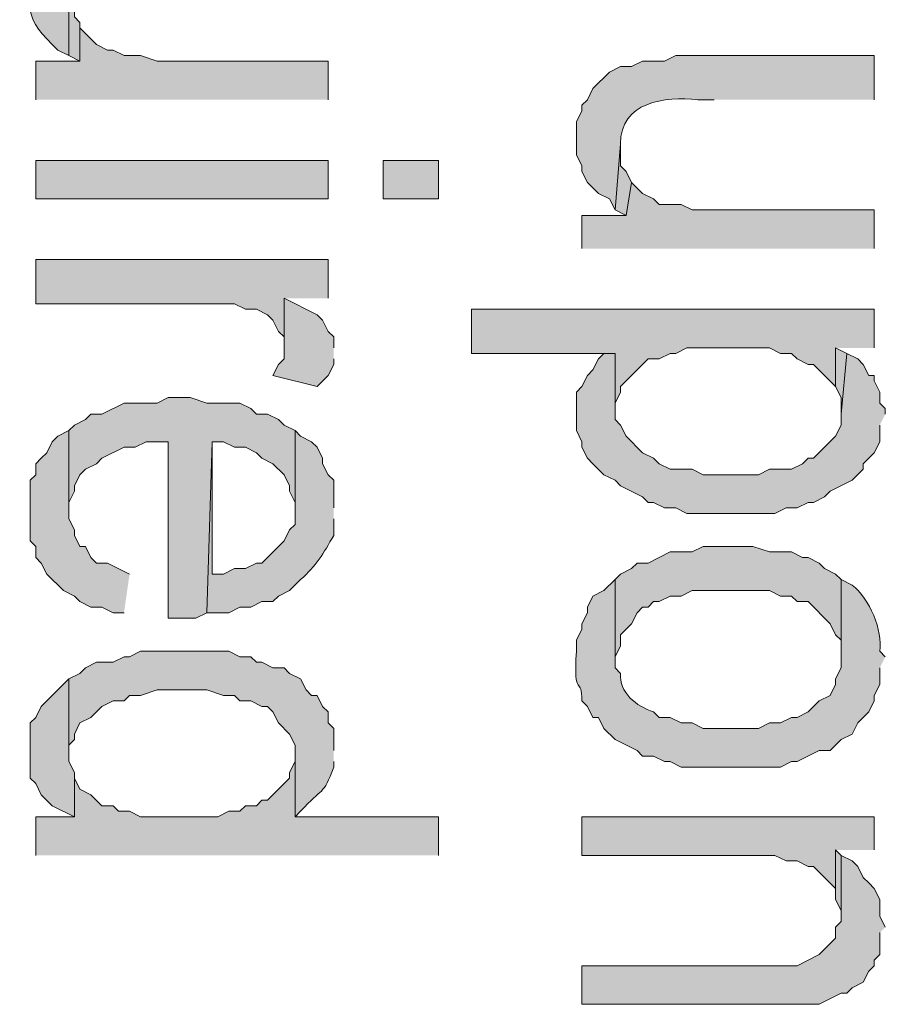
# Model space of a CAD drawing. Extents: x 17 to 595, y 17 to 775.
# Drawn here: x 40 to 50, y 244 to 254 of the extents above; entities that cross this region are included whole.
import ezdxf

# ---------------------------------------------------------------- set-up
doc = ezdxf.new("R2010")
doc.units = 0
doc.header["$MEASUREMENT"] = 0
doc.layers.add('Layer 1', color=7, linetype='Continuous', lineweight=0)

msp = doc.modelspace()

# ---------------------------------------------------------------- hatches: boundary and pattern name
at = {"layer": 'Layer 1', "true_color": 0x000000, "transparency": 33554687}
h = msp.add_hatch(color=18, dxfattribs=at)
edge = h.paths.add_edge_path()
edge.add_spline(control_points=[(43.5, 255.18), (43.5, 255.18), (43.5, 255.66), (43.5, 255.66), (43.5, 255.66), (41.22, 255.66), (41.22, 255.66), (41.22, 255.66), (41.1, 255.6), (41.1, 255.6), (41.1, 255.6), (40.8, 255.6), (40.8, 255.6), (40.8, 255.6), (40.74, 255.54), (40.74, 255.54), (40.74, 255.54), (40.62, 255.48), (40.62, 255.48), (40.62, 255.48), (40.5, 255.36), (40.5, 255.36), (40.5, 255.36), (40.38, 255.3), (40.38, 255.3), (40.38, 255.3), (40.26, 255.06), (40.26, 255.06), (40.288, 254.591), (40.145, 254.498), (40.5, 254.16), (40.5, 254.16), (40.56, 254.1), (40.56, 254.1), (40.56, 254.1), (40.68, 254.04), (40.68, 254.04), (40.68, 254.04), (40.68, 254.76), (40.68, 254.76), (40.68, 254.76), (40.74, 254.82), (40.74, 254.82), (40.74, 254.82), (40.74, 254.94), (40.74, 254.94), (40.74, 254.94), (40.92, 255.12), (40.92, 255.12), (40.92, 255.12), (41.04, 255.12), (41.04, 255.12), (41.04, 255.12), (41.16, 255.18), (41.16, 255.18), (41.16, 255.18), (41.76, 255.18), (41.76, 255.18)], knot_values=[0, 0, 0, 0, 1, 1, 1, 2, 2, 2, 3, 3, 3, 4, 4, 4, 5, 5, 5, 6, 6, 6, 7, 7, 7, 8, 8, 8, 9, 9, 9, 10, 10, 10, 11, 11, 11, 12, 12, 12, 13, 13, 13, 14, 14, 14, 15, 15, 15, 16, 16, 16, 17, 17, 17, 18, 18, 18, 19, 19, 19, 19], degree=3, periodic=0)
edge.add_line((41.76, 255.18), (43.5, 255.18))
for points in [[(40.8, 254.34), (40.8, 254.4), (40.74, 254.46), (40.74, 254.58), (40.68, 254.7), (40.68, 254.04), (40.8, 253.98)], [(43.5, 253.56), (43.5, 253.98), (41.64, 253.98), (41.46, 254.04), (41.28, 254.04), (41.16, 254.1), (41.1, 254.1), (40.98, 254.16), (40.8, 254.34), (40.8, 253.98), (40.32, 253.98), (40.32, 253.56)], [(46.8, 252.66), (46.74, 252.78), (46.68, 252.84), (46.68, 253.08), (46.62, 252.36), (46.74, 252.3)], [(49.44, 251.94), (49.44, 252.36), (47.46, 252.36), (47.34, 252.42), (47.1, 252.42), (47.04, 252.48), (46.92, 252.54), (46.8, 252.66), (46.74, 252.3), (46.26, 252.3), (46.26, 251.94)], [(43.5, 251.4), (43.5, 251.82), (40.32, 251.82), (40.32, 251.34), (42.48, 251.34), (42.6, 251.28), (42.72, 251.28), (42.84, 251.22), (42.9, 251.16), (42.96, 251.04), (43.02, 250.98), (43.02, 250.86), (43.02, 251.4)], [(43.56, 250.86), (43.56, 250.98), (43.5, 251.04), (43.44, 251.16), (43.38, 251.22), (43.02, 251.4), (43.02, 250.74), (42.96, 250.68), (42.9, 250.56), (43.38, 250.44), (43.5, 250.56), (43.56, 250.68), (43.56, 250.74)], [(49.44, 250.86), (49.44, 251.28), (45.06, 251.28), (45.06, 250.8), (46.62, 250.8), (46.62, 250.2), (46.62, 250.26), (46.68, 250.38), (46.68, 250.44), (46.98, 250.74), (47.1, 250.74), (47.22, 250.8), (47.28, 250.8), (47.4, 250.86), (48.3, 250.86), (48.42, 250.8), (48.54, 250.8), (48.6, 250.74), (48.72, 250.68), (48.78, 250.68), (49.02, 250.44), (49.02, 250.86)], [(49.14, 250.8), (49.02, 250.86), (49.02, 250.44), (49.08, 250.32), (49.08, 250.14)], [(49.56, 250.14), (49.56, 250.2), (49.5, 250.26), (49.5, 250.38), (49.44, 250.5), (49.44, 250.56), (49.38, 250.56), (49.32, 250.68), (49.26, 250.74), (49.14, 250.8), (49.08, 250.14), (49.08, 250.02), (49.02, 249.9), (48.78, 249.66), (48.72, 249.66), (48.66, 249.6), (48.54, 249.54), (48.3, 249.54), (48.18, 249.48), (47.58, 249.48), (47.46, 249.54), (47.22, 249.54), (47.1, 249.6), (47.04, 249.66), (46.92, 249.72), (46.74, 249.9), (46.68, 250.02), (46.62, 250.08), (46.62, 250.8), (46.5, 250.8), (46.44, 250.74), (46.38, 250.62), (46.32, 250.56), (46.26, 250.44), (46.2, 250.38), (46.2, 249.96), (46.26, 249.84), (46.26, 249.78), (46.32, 249.66), (46.38, 249.6), (46.5, 249.48), (46.62, 249.42), (46.68, 249.36), (46.92, 249.24), (46.98, 249.18), (47.04, 249.18), (47.16, 249.12), (47.28, 249.12), (47.4, 249.06), (48.36, 249.06), (48.48, 249.12), (48.6, 249.12), (48.72, 249.18), (48.78, 249.18), (48.9, 249.24), (48.96, 249.3), (49.2, 249.42), (49.32, 249.54), (49.32, 249.6), (49.38, 249.66), (49.44, 249.72), (49.5, 249.84), (49.5, 250.02)], [(43.14, 249.96), (43.02, 250.02), (42.96, 250.08), (42.84, 250.14), (42.72, 250.14), (42.66, 250.2), (42.54, 250.26), (42.18, 250.26), (42, 250.32), (41.76, 250.32), (41.64, 250.26), (41.28, 250.26), (41.04, 250.14), (40.92, 250.14), (40.86, 250.08), (40.74, 250.02), (40.68, 249.96), (40.68, 249.06), (40.68, 249.18), (40.74, 249.3), (40.74, 249.36), (40.8, 249.48), (40.86, 249.54), (40.98, 249.6), (41.04, 249.66), (41.28, 249.78), (41.4, 249.78), (41.52, 249.84), (41.76, 249.84), (41.76, 247.92), (42.06, 247.92), (42.18, 247.98), (42.24, 249.84), (42.36, 249.84), (42.48, 249.78), (42.6, 249.78), (42.72, 249.72), (42.78, 249.66), (42.9, 249.6), (43.02, 249.48), (43.08, 249.36), (43.08, 249.3), (43.14, 249.18), (43.14, 249.12)], [(41.34, 248.4), (41.1, 248.52), (40.98, 248.52), (40.92, 248.58), (40.86, 248.7), (40.8, 248.7), (40.74, 248.82), (40.74, 248.88), (40.68, 249), (40.68, 249.96), (40.56, 249.9), (40.5, 249.84), (40.44, 249.72), (40.38, 249.66), (40.32, 249.6), (40.32, 249.48), (40.26, 249.42), (40.26, 248.76), (40.32, 248.7), (40.32, 248.58), (40.38, 248.52), (40.44, 248.4), (40.62, 248.22), (40.74, 248.16), (40.8, 248.1), (40.92, 248.04), (41.04, 248.04), (41.16, 247.98), (41.28, 247.98)], [(49.08, 248.34), (49.02, 248.4), (48.9, 248.46), (48.84, 248.52), (48.72, 248.58), (48.66, 248.58), (48.54, 248.64), (48.3, 248.64), (48.12, 248.7), (47.58, 248.7), (47.46, 248.64), (47.22, 248.64), (46.98, 248.52), (46.86, 248.52), (46.8, 248.46), (46.68, 248.4), (46.62, 248.34), (46.62, 247.5), (46.68, 247.62), (46.68, 247.74), (46.8, 247.86), (46.86, 247.98), (46.92, 248.04), (46.98, 248.04), (47.04, 248.1), (47.1, 248.1), (47.22, 248.16), (47.34, 248.16), (47.46, 248.22), (48.3, 248.22), (48.42, 248.16), (48.54, 248.16), (48.6, 248.1), (48.72, 248.1), (48.96, 247.86), (49.02, 247.74), (49.08, 247.68), (49.08, 247.5)], [(40.74, 246.24), (40.68, 246.36), (40.68, 247.26), (40.44, 247.02), (40.38, 246.96), (40.32, 246.84), (40.26, 246.78), (40.26, 246.18), (40.32, 246.12), (40.38, 246), (40.5, 245.88), (40.74, 245.76)], [(44.7, 245.34), (44.7, 245.76), (43.14, 245.76), (43.14, 246.42), (43.14, 246.36), (43.08, 246.24), (43.08, 246.18), (42.84, 245.94), (42.78, 245.94), (42.72, 245.88), (42.6, 245.88), (42.54, 245.82), (42.42, 245.82), (42.3, 245.76), (41.46, 245.76), (41.34, 245.82), (41.22, 245.82), (41.16, 245.88), (41.04, 245.88), (40.92, 246), (40.8, 246.06), (40.74, 246.18), (40.74, 246.24), (40.74, 245.76), (40.32, 245.76), (40.32, 245.34)], [(49.44, 245.4), (49.44, 245.76), (46.26, 245.76), (46.26, 245.34), (48.36, 245.34), (48.48, 245.28), (48.6, 245.28), (48.72, 245.22), (48.78, 245.22), (49.02, 244.98), (49.02, 245.4)], [(49.08, 245.34), (49.02, 245.4), (49.02, 244.86), (49.08, 244.74), (49.08, 244.68)], [(49.56, 244.56), (49.5, 244.68), (49.5, 244.86), (49.44, 244.98), (49.38, 245.04), (49.32, 245.1), (49.26, 245.22), (49.2, 245.28), (49.08, 245.34), (49.08, 244.62), (49.02, 244.56), (49.02, 244.44), (48.84, 244.26), (48.6, 244.14), (46.26, 244.14), (46.26, 243.72), (48.84, 243.72), (49.08, 243.84), (49.14, 243.84), (49.2, 243.9), (49.32, 243.96), (49.38, 244.08), (49.44, 244.14), (49.44, 244.2), (49.5, 244.26), (49.5, 244.5)]]:
    msp.add_hatch(color=18, dxfattribs=at).paths.add_polyline_path(points)
h = msp.add_hatch(color=18, dxfattribs=at)
edge = h.paths.add_edge_path()
edge.add_spline(control_points=[(49.44, 253.56), (49.44, 253.56), (49.44, 254.04), (49.44, 254.04), (49.44, 254.04), (47.28, 254.04), (47.28, 254.04), (47.28, 254.04), (47.16, 253.98), (47.16, 253.98), (47.16, 253.98), (46.92, 253.98), (46.92, 253.98), (46.92, 253.98), (46.8, 253.92), (46.8, 253.92), (46.8, 253.92), (46.68, 253.92), (46.68, 253.92), (46.68, 253.92), (46.56, 253.86), (46.56, 253.86), (46.56, 253.86), (46.38, 253.68), (46.38, 253.68), (46.38, 253.68), (46.32, 253.56), (46.32, 253.56), (46.32, 253.56), (46.26, 253.5), (46.26, 253.5), (46.26, 253.5), (46.26, 253.44), (46.26, 253.44), (46.26, 253.44), (46.2, 253.32), (46.2, 253.32), (46.2, 253.32), (46.2, 252.96), (46.2, 252.96), (46.2, 252.96), (46.26, 252.84), (46.26, 252.84), (46.26, 252.84), (46.26, 252.78), (46.26, 252.78), (46.26, 252.78), (46.32, 252.66), (46.32, 252.66), (46.32, 252.66), (46.38, 252.6), (46.38, 252.6), (46.38, 252.6), (46.44, 252.54), (46.44, 252.54), (46.44, 252.54), (46.56, 252.48), (46.56, 252.48), (46.56, 252.48), (46.62, 252.36), (46.62, 252.36), (46.62, 252.36), (46.68, 253.08), (46.68, 253.08), (46.678, 253.536), (47.162, 253.599), (47.52, 253.56), (47.52, 253.56), (47.7, 253.56), (47.7, 253.56)], knot_values=[0, 0, 0, 0, 1, 1, 1, 2, 2, 2, 3, 3, 3, 4, 4, 4, 5, 5, 5, 6, 6, 6, 7, 7, 7, 8, 8, 8, 9, 9, 9, 10, 10, 10, 11, 11, 11, 12, 12, 12, 13, 13, 13, 14, 14, 14, 15, 15, 15, 16, 16, 16, 17, 17, 17, 18, 18, 18, 19, 19, 19, 20, 20, 20, 21, 21, 21, 22, 22, 22, 23, 23, 23, 23], degree=3, periodic=0)
edge.add_line((47.7, 253.56), (49.44, 253.56))
h = msp.add_hatch(color=18, dxfattribs=at)
h.dxf.hatch_style = 2
h.paths.add_polyline_path([(40.32, 252.48), (43.5, 252.48), (43.5, 252.9), (40.32, 252.9)])
h = msp.add_hatch(color=18, dxfattribs=at)
h.dxf.hatch_style = 2
h.paths.add_polyline_path([(44.1, 252.48), (44.7, 252.48), (44.7, 252.9), (44.1, 252.9)])
h = msp.add_hatch(color=18, dxfattribs=at)
edge = h.paths.add_edge_path()
edge.add_spline(control_points=[(43.56, 249.12), (43.56, 249.12), (43.56, 249.42), (43.56, 249.42), (43.56, 249.42), (43.5, 249.48), (43.5, 249.48), (43.5, 249.48), (43.44, 249.6), (43.44, 249.6), (43.44, 249.6), (43.44, 249.66), (43.44, 249.66), (43.44, 249.66), (43.38, 249.78), (43.38, 249.78), (43.38, 249.78), (43.32, 249.84), (43.32, 249.84), (43.32, 249.84), (43.2, 249.9), (43.2, 249.9), (43.2, 249.9), (43.14, 249.96), (43.14, 249.96), (43.14, 249.96), (43.14, 248.94), (43.14, 248.94), (43.14, 248.94), (43.08, 248.88), (43.08, 248.88), (43.08, 248.88), (43.02, 248.76), (43.02, 248.76), (43.02, 248.76), (42.78, 248.52), (42.78, 248.52), (42.78, 248.52), (42.72, 248.52), (42.72, 248.52), (42.72, 248.52), (42.6, 248.46), (42.6, 248.46), (42.6, 248.46), (42.48, 248.46), (42.48, 248.46), (42.48, 248.46), (42.36, 248.4), (42.36, 248.4), (42.36, 248.4), (42.24, 248.4), (42.24, 248.4), (42.24, 248.4), (42.24, 249.84), (42.24, 249.84), (42.24, 249.84), (42.18, 247.98), (42.18, 247.98), (42.18, 247.98), (42.42, 247.98), (42.42, 247.98), (42.42, 247.98), (42.54, 248.04), (42.54, 248.04), (42.54, 248.04), (42.66, 248.04), (42.66, 248.04), (42.66, 248.04), (42.78, 248.1), (42.78, 248.1), (42.78, 248.1), (42.9, 248.1), (42.9, 248.1), (42.9, 248.1), (42.96, 248.16), (42.96, 248.16), (42.96, 248.16), (43.08, 248.22), (43.08, 248.22), (43.08, 248.22), (43.2, 248.34), (43.2, 248.34), (43.37, 248.489), (43.449, 248.624), (43.56, 248.82), (43.56, 248.82), (43.56, 249), (43.56, 249)], knot_values=[0, 0, 0, 0, 1, 1, 1, 2, 2, 2, 3, 3, 3, 4, 4, 4, 5, 5, 5, 6, 6, 6, 7, 7, 7, 8, 8, 8, 9, 9, 9, 10, 10, 10, 11, 11, 11, 12, 12, 12, 13, 13, 13, 14, 14, 14, 15, 15, 15, 16, 16, 16, 17, 17, 17, 18, 18, 18, 19, 19, 19, 20, 20, 20, 21, 21, 21, 22, 22, 22, 23, 23, 23, 24, 24, 24, 25, 25, 25, 26, 26, 26, 27, 27, 27, 28, 28, 28, 29, 29, 29, 29], degree=3, periodic=0)
edge.add_line((43.56, 249), (43.56, 249.12))
h = msp.add_hatch(color=18, dxfattribs=at)
edge = h.paths.add_edge_path()
edge.add_spline(control_points=[(49.56, 247.5), (49.56, 247.5), (49.5, 247.56), (49.5, 247.56), (49.534, 247.787), (49.389, 248.132), (49.2, 248.28), (49.2, 248.28), (49.08, 248.34), (49.08, 248.34), (49.08, 248.34), (49.08, 247.38), (49.08, 247.38), (49.08, 247.38), (49.02, 247.26), (49.02, 247.26), (49.02, 247.26), (49.02, 247.2), (49.02, 247.2), (49.02, 247.2), (48.96, 247.08), (48.96, 247.08), (48.96, 247.08), (48.84, 247.02), (48.84, 247.02), (48.84, 247.02), (48.72, 246.9), (48.72, 246.9), (48.72, 246.9), (48.6, 246.84), (48.6, 246.84), (48.6, 246.84), (48.54, 246.84), (48.54, 246.84), (48.54, 246.84), (48.42, 246.78), (48.42, 246.78), (48.42, 246.78), (48.3, 246.78), (48.3, 246.78), (48.3, 246.78), (48.18, 246.72), (48.18, 246.72), (48.18, 246.72), (47.58, 246.72), (47.58, 246.72), (47.58, 246.72), (47.46, 246.78), (47.46, 246.78), (47.46, 246.78), (47.34, 246.78), (47.34, 246.78), (47.34, 246.78), (47.22, 246.84), (47.22, 246.84), (47.22, 246.84), (47.1, 246.84), (47.1, 246.84), (47.1, 246.84), (47.04, 246.9), (47.04, 246.9), (46.854, 246.961), (46.66, 247.113), (46.68, 247.32), (46.68, 247.32), (46.62, 247.38), (46.62, 247.38), (46.62, 247.38), (46.62, 248.34), (46.62, 248.34), (46.62, 248.34), (46.5, 248.22), (46.5, 248.22), (46.5, 248.22), (46.38, 248.16), (46.38, 248.16), (46.38, 248.16), (46.32, 248.04), (46.32, 248.04), (46.32, 248.04), (46.32, 247.98), (46.32, 247.98), (46.32, 247.98), (46.26, 247.86), (46.26, 247.86), (46.26, 247.86), (46.26, 247.8), (46.26, 247.8), (46.26, 247.8), (46.2, 247.68), (46.2, 247.68), (46.2, 247.68), (46.2, 247.56), (46.2, 247.56), (46.164, 247.025), (46.265, 247.299), (46.26, 247.02), (46.26, 247.02), (46.32, 246.96), (46.32, 246.96), (46.32, 246.96), (46.38, 246.84), (46.38, 246.84), (46.38, 246.84), (46.44, 246.84), (46.44, 246.84), (46.44, 246.84), (46.5, 246.72), (46.5, 246.72), (46.5, 246.72), (46.62, 246.6), (46.62, 246.6), (46.62, 246.6), (46.86, 246.48), (46.86, 246.48), (46.86, 246.48), (46.92, 246.42), (46.92, 246.42), (46.92, 246.42), (47.04, 246.42), (47.04, 246.42), (47.04, 246.42), (47.16, 246.36), (47.16, 246.36), (47.16, 246.36), (47.22, 246.36), (47.22, 246.36), (47.22, 246.36), (47.34, 246.3), (47.34, 246.3), (47.34, 246.3), (48.42, 246.3), (48.42, 246.3), (48.42, 246.3), (48.54, 246.36), (48.54, 246.36), (48.54, 246.36), (48.6, 246.36), (48.6, 246.36), (48.6, 246.36), (48.84, 246.48), (48.84, 246.48), (48.84, 246.48), (48.96, 246.48), (48.96, 246.48), (48.96, 246.48), (49.08, 246.6), (49.08, 246.6), (49.08, 246.6), (49.2, 246.66), (49.2, 246.66), (49.2, 246.66), (49.26, 246.78), (49.26, 246.78), (49.26, 246.78), (49.32, 246.84), (49.32, 246.84), (49.32, 246.84), (49.38, 246.9), (49.38, 246.9), (49.38, 246.9), (49.44, 247.02), (49.44, 247.02), (49.44, 247.02), (49.44, 247.08), (49.44, 247.08), (49.44, 247.08), (49.5, 247.2), (49.5, 247.2), (49.5, 247.2), (49.5, 247.38), (49.5, 247.38)], knot_values=[0, 0, 0, 0, 1, 1, 1, 2, 2, 2, 3, 3, 3, 4, 4, 4, 5, 5, 5, 6, 6, 6, 7, 7, 7, 8, 8, 8, 9, 9, 9, 10, 10, 10, 11, 11, 11, 12, 12, 12, 13, 13, 13, 14, 14, 14, 15, 15, 15, 16, 16, 16, 17, 17, 17, 18, 18, 18, 19, 19, 19, 20, 20, 20, 21, 21, 21, 22, 22, 22, 23, 23, 23, 24, 24, 24, 25, 25, 25, 26, 26, 26, 27, 27, 27, 28, 28, 28, 29, 29, 29, 30, 30, 30, 31, 31, 31, 32, 32, 32, 33, 33, 33, 34, 34, 34, 35, 35, 35, 36, 36, 36, 37, 37, 37, 38, 38, 38, 39, 39, 39, 40, 40, 40, 41, 41, 41, 42, 42, 42, 43, 43, 43, 44, 44, 44, 45, 45, 45, 46, 46, 46, 47, 47, 47, 48, 48, 48, 49, 49, 49, 50, 50, 50, 51, 51, 51, 52, 52, 52, 53, 53, 53, 54, 54, 54, 55, 55, 55, 56, 56, 56, 57, 57, 57, 57], degree=3, periodic=0)
edge.add_line((49.5, 247.38), (49.56, 247.5))
h = msp.add_hatch(color=18, dxfattribs=at)
edge = h.paths.add_edge_path()
edge.add_spline(control_points=[(43.56, 246.48), (43.56, 246.48), (43.56, 246.72), (43.56, 246.72), (43.56, 246.72), (43.5, 246.78), (43.5, 246.78), (43.5, 246.78), (43.5, 246.9), (43.5, 246.9), (43.5, 246.9), (43.44, 246.96), (43.44, 246.96), (43.44, 246.96), (43.38, 247.08), (43.38, 247.08), (43.38, 247.08), (43.32, 247.08), (43.32, 247.08), (43.32, 247.08), (43.26, 247.14), (43.26, 247.14), (43.26, 247.14), (43.2, 247.26), (43.2, 247.26), (43.2, 247.26), (43.08, 247.32), (43.08, 247.32), (43.08, 247.32), (43.02, 247.38), (43.02, 247.38), (43.02, 247.38), (42.9, 247.38), (42.9, 247.38), (42.9, 247.38), (42.78, 247.44), (42.78, 247.44), (42.78, 247.44), (42.72, 247.44), (42.72, 247.44), (42.72, 247.44), (42.66, 247.5), (42.66, 247.5), (42.66, 247.5), (42.54, 247.5), (42.54, 247.5), (42.54, 247.5), (42.42, 247.56), (42.42, 247.56), (42.42, 247.56), (41.46, 247.56), (41.46, 247.56), (41.46, 247.56), (41.34, 247.5), (41.34, 247.5), (41.34, 247.5), (41.28, 247.5), (41.28, 247.5), (41.28, 247.5), (41.16, 247.44), (41.16, 247.44), (41.16, 247.44), (40.98, 247.44), (40.98, 247.44), (40.98, 247.44), (40.86, 247.38), (40.86, 247.38), (40.86, 247.38), (40.8, 247.32), (40.8, 247.32), (40.8, 247.32), (40.68, 247.26), (40.68, 247.26), (40.68, 247.26), (40.68, 246.42), (40.68, 246.42), (40.68, 246.42), (40.68, 246.54), (40.68, 246.54), (40.68, 246.54), (40.74, 246.6), (40.74, 246.6), (40.74, 246.6), (40.74, 246.66), (40.74, 246.66), (40.74, 246.66), (40.8, 246.78), (40.8, 246.78), (40.8, 246.78), (40.92, 246.84), (40.92, 246.84), (40.92, 246.84), (41.04, 246.96), (41.04, 246.96), (41.04, 246.96), (41.16, 247.02), (41.16, 247.02), (41.16, 247.02), (41.28, 247.02), (41.28, 247.02), (41.28, 247.02), (41.34, 247.08), (41.34, 247.08), (41.34, 247.08), (41.46, 247.08), (41.46, 247.08), (41.46, 247.08), (41.64, 247.14), (41.64, 247.14), (41.64, 247.14), (42.18, 247.14), (42.18, 247.14), (42.18, 247.14), (42.36, 247.08), (42.36, 247.08), (42.36, 247.08), (42.48, 247.08), (42.48, 247.08), (42.48, 247.08), (42.54, 247.02), (42.54, 247.02), (42.54, 247.02), (42.66, 247.02), (42.66, 247.02), (42.66, 247.02), (42.78, 246.96), (42.78, 246.96), (42.78, 246.96), (42.84, 246.96), (42.84, 246.96), (42.84, 246.96), (42.9, 246.9), (42.9, 246.9), (42.9, 246.9), (42.96, 246.78), (42.96, 246.78), (42.96, 246.78), (43.08, 246.66), (43.08, 246.66), (43.08, 246.66), (43.14, 246.54), (43.14, 246.54), (43.14, 246.54), (43.14, 245.76), (43.14, 245.76), (43.14, 245.76), (43.2, 245.82), (43.2, 245.82), (43.436, 246.083), (43.447, 245.984), (43.56, 246.3), (43.56, 246.3), (43.56, 246.36), (43.56, 246.36)], knot_values=[0, 0, 0, 0, 1, 1, 1, 2, 2, 2, 3, 3, 3, 4, 4, 4, 5, 5, 5, 6, 6, 6, 7, 7, 7, 8, 8, 8, 9, 9, 9, 10, 10, 10, 11, 11, 11, 12, 12, 12, 13, 13, 13, 14, 14, 14, 15, 15, 15, 16, 16, 16, 17, 17, 17, 18, 18, 18, 19, 19, 19, 20, 20, 20, 21, 21, 21, 22, 22, 22, 23, 23, 23, 24, 24, 24, 25, 25, 25, 26, 26, 26, 27, 27, 27, 28, 28, 28, 29, 29, 29, 30, 30, 30, 31, 31, 31, 32, 32, 32, 33, 33, 33, 34, 34, 34, 35, 35, 35, 36, 36, 36, 37, 37, 37, 38, 38, 38, 39, 39, 39, 40, 40, 40, 41, 41, 41, 42, 42, 42, 43, 43, 43, 44, 44, 44, 45, 45, 45, 46, 46, 46, 47, 47, 47, 48, 48, 48, 49, 49, 49, 50, 50, 50, 51, 51, 51, 51], degree=3, periodic=0)
edge.add_line((43.56, 246.36), (43.56, 246.48))

# ---------------------------------------------------------------- linework, layer by layer
at = {"layer": 'Layer 1'}
for points in [[(40.8, 254.34), (40.8, 254.4), (40.74, 254.46), (40.74, 254.58), (40.68, 254.7), (40.68, 254.04), (40.8, 253.98)], [(43.5, 253.56), (43.5, 253.98), (41.64, 253.98), (41.46, 254.04), (41.28, 254.04), (41.16, 254.1), (41.1, 254.1), (40.98, 254.16), (40.8, 254.34), (40.8, 253.98), (40.32, 253.98), (40.32, 253.56)], [(46.8, 252.66), (46.74, 252.78), (46.68, 252.84), (46.68, 253.08), (46.62, 252.36), (46.74, 252.3)], [(49.44, 251.94), (49.44, 252.36), (47.46, 252.36), (47.34, 252.42), (47.1, 252.42), (47.04, 252.48), (46.92, 252.54), (46.8, 252.66), (46.74, 252.3), (46.26, 252.3), (46.26, 251.94)], [(43.5, 251.4), (43.5, 251.82), (40.32, 251.82), (40.32, 251.34), (42.48, 251.34), (42.6, 251.28), (42.72, 251.28), (42.84, 251.22), (42.9, 251.16), (42.96, 251.04), (43.02, 250.98), (43.02, 250.86), (43.02, 251.4)], [(43.56, 250.86), (43.56, 250.98), (43.5, 251.04), (43.44, 251.16), (43.38, 251.22), (43.02, 251.4), (43.02, 250.74), (42.96, 250.68), (42.9, 250.56), (43.38, 250.44), (43.5, 250.56), (43.56, 250.68), (43.56, 250.74)], [(49.44, 250.86), (49.44, 251.28), (45.06, 251.28), (45.06, 250.8), (46.62, 250.8), (46.62, 250.2), (46.62, 250.26), (46.68, 250.38), (46.68, 250.44), (46.98, 250.74), (47.1, 250.74), (47.22, 250.8), (47.28, 250.8), (47.4, 250.86), (48.3, 250.86), (48.42, 250.8), (48.54, 250.8), (48.6, 250.74), (48.72, 250.68), (48.78, 250.68), (49.02, 250.44), (49.02, 250.86)], [(49.14, 250.8), (49.02, 250.86), (49.02, 250.44), (49.08, 250.32), (49.08, 250.14)], [(49.56, 250.14), (49.56, 250.2), (49.5, 250.26), (49.5, 250.38), (49.44, 250.5), (49.44, 250.56), (49.38, 250.56), (49.32, 250.68), (49.26, 250.74), (49.14, 250.8), (49.08, 250.14), (49.08, 250.02), (49.02, 249.9), (48.78, 249.66), (48.72, 249.66), (48.66, 249.6), (48.54, 249.54), (48.3, 249.54), (48.18, 249.48), (47.58, 249.48), (47.46, 249.54), (47.22, 249.54), (47.1, 249.6), (47.04, 249.66), (46.92, 249.72), (46.74, 249.9), (46.68, 250.02), (46.62, 250.08), (46.62, 250.8), (46.5, 250.8), (46.44, 250.74), (46.38, 250.62), (46.32, 250.56), (46.26, 250.44), (46.2, 250.38), (46.2, 249.96), (46.26, 249.84), (46.26, 249.78), (46.32, 249.66), (46.38, 249.6), (46.5, 249.48), (46.62, 249.42), (46.68, 249.36), (46.92, 249.24), (46.98, 249.18), (47.04, 249.18), (47.16, 249.12), (47.28, 249.12), (47.4, 249.06), (48.36, 249.06), (48.48, 249.12), (48.6, 249.12), (48.72, 249.18), (48.78, 249.18), (48.9, 249.24), (48.96, 249.3), (49.2, 249.42), (49.32, 249.54), (49.32, 249.6), (49.38, 249.66), (49.44, 249.72), (49.5, 249.84), (49.5, 250.02)], [(43.14, 249.96), (43.02, 250.02), (42.96, 250.08), (42.84, 250.14), (42.72, 250.14), (42.66, 250.2), (42.54, 250.26), (42.18, 250.26), (42, 250.32), (41.76, 250.32), (41.64, 250.26), (41.28, 250.26), (41.04, 250.14), (40.92, 250.14), (40.86, 250.08), (40.74, 250.02), (40.68, 249.96), (40.68, 249.06), (40.68, 249.18), (40.74, 249.3), (40.74, 249.36), (40.8, 249.48), (40.86, 249.54), (40.98, 249.6), (41.04, 249.66), (41.28, 249.78), (41.4, 249.78), (41.52, 249.84), (41.76, 249.84), (41.76, 247.92), (42.06, 247.92), (42.18, 247.98), (42.24, 249.84), (42.36, 249.84), (42.48, 249.78), (42.6, 249.78), (42.72, 249.72), (42.78, 249.66), (42.9, 249.6), (43.02, 249.48), (43.08, 249.36), (43.08, 249.3), (43.14, 249.18), (43.14, 249.12)], [(41.34, 248.4), (41.1, 248.52), (40.98, 248.52), (40.92, 248.58), (40.86, 248.7), (40.8, 248.7), (40.74, 248.82), (40.74, 248.88), (40.68, 249), (40.68, 249.96), (40.56, 249.9), (40.5, 249.84), (40.44, 249.72), (40.38, 249.66), (40.32, 249.6), (40.32, 249.48), (40.26, 249.42), (40.26, 248.76), (40.32, 248.7), (40.32, 248.58), (40.38, 248.52), (40.44, 248.4), (40.62, 248.22), (40.74, 248.16), (40.8, 248.1), (40.92, 248.04), (41.04, 248.04), (41.16, 247.98), (41.28, 247.98)], [(49.08, 248.34), (49.02, 248.4), (48.9, 248.46), (48.84, 248.52), (48.72, 248.58), (48.66, 248.58), (48.54, 248.64), (48.3, 248.64), (48.12, 248.7), (47.58, 248.7), (47.46, 248.64), (47.22, 248.64), (46.98, 248.52), (46.86, 248.52), (46.8, 248.46), (46.68, 248.4), (46.62, 248.34), (46.62, 247.5), (46.68, 247.62), (46.68, 247.74), (46.8, 247.86), (46.86, 247.98), (46.92, 248.04), (46.98, 248.04), (47.04, 248.1), (47.1, 248.1), (47.22, 248.16), (47.34, 248.16), (47.46, 248.22), (48.3, 248.22), (48.42, 248.16), (48.54, 248.16), (48.6, 248.1), (48.72, 248.1), (48.96, 247.86), (49.02, 247.74), (49.08, 247.68), (49.08, 247.5)], [(40.74, 246.24), (40.68, 246.36), (40.68, 247.26), (40.44, 247.02), (40.38, 246.96), (40.32, 246.84), (40.26, 246.78), (40.26, 246.18), (40.32, 246.12), (40.38, 246), (40.5, 245.88), (40.74, 245.76)], [(44.7, 245.34), (44.7, 245.76), (43.14, 245.76), (43.14, 246.42), (43.14, 246.36), (43.08, 246.24), (43.08, 246.18), (42.84, 245.94), (42.78, 245.94), (42.72, 245.88), (42.6, 245.88), (42.54, 245.82), (42.42, 245.82), (42.3, 245.76), (41.46, 245.76), (41.34, 245.82), (41.22, 245.82), (41.16, 245.88), (41.04, 245.88), (40.92, 246), (40.8, 246.06), (40.74, 246.18), (40.74, 246.24), (40.74, 245.76), (40.32, 245.76), (40.32, 245.34)], [(49.44, 245.4), (49.44, 245.76), (46.26, 245.76), (46.26, 245.34), (48.36, 245.34), (48.48, 245.28), (48.6, 245.28), (48.72, 245.22), (48.78, 245.22), (49.02, 244.98), (49.02, 245.4)], [(49.08, 245.34), (49.02, 245.4), (49.02, 244.86), (49.08, 244.74), (49.08, 244.68)], [(49.56, 244.56), (49.5, 244.68), (49.5, 244.86), (49.44, 244.98), (49.38, 245.04), (49.32, 245.1), (49.26, 245.22), (49.2, 245.28), (49.08, 245.34), (49.08, 244.62), (49.02, 244.56), (49.02, 244.44), (48.84, 244.26), (48.6, 244.14), (46.26, 244.14), (46.26, 243.72), (48.84, 243.72), (49.08, 243.84), (49.14, 243.84), (49.2, 243.9), (49.32, 243.96), (49.38, 244.08), (49.44, 244.14), (49.44, 244.2), (49.5, 244.26), (49.5, 244.5)]]:
    msp.add_lwpolyline(points, dxfattribs=at)
for points in [[(40.32, 252.48), (43.5, 252.48), (43.5, 252.9), (40.32, 252.9)], [(44.1, 252.48), (44.7, 252.48), (44.7, 252.9), (44.1, 252.9)]]:
    msp.add_lwpolyline(points, close=True, dxfattribs=at)
for points, knots in [([(43.5, 255.18), (43.5, 255.18), (43.5, 255.66), (43.5, 255.66), (43.5, 255.66), (41.22, 255.66), (41.22, 255.66), (41.22, 255.66), (41.1, 255.6), (41.1, 255.6), (41.1, 255.6), (40.8, 255.6), (40.8, 255.6), (40.8, 255.6), (40.74, 255.54), (40.74, 255.54), (40.74, 255.54), (40.62, 255.48), (40.62, 255.48), (40.62, 255.48), (40.5, 255.36), (40.5, 255.36), (40.5, 255.36), (40.38, 255.3), (40.38, 255.3), (40.38, 255.3), (40.26, 255.06), (40.26, 255.06), (40.288, 254.591), (40.145, 254.498), (40.5, 254.16), (40.5, 254.16), (40.56, 254.1), (40.56, 254.1), (40.56, 254.1), (40.68, 254.04), (40.68, 254.04), (40.68, 254.04), (40.68, 254.76), (40.68, 254.76), (40.68, 254.76), (40.74, 254.82), (40.74, 254.82), (40.74, 254.82), (40.74, 254.94), (40.74, 254.94), (40.74, 254.94), (40.92, 255.12), (40.92, 255.12), (40.92, 255.12), (41.04, 255.12), (41.04, 255.12), (41.04, 255.12), (41.16, 255.18), (41.16, 255.18), (41.16, 255.18), (41.76, 255.18), (41.76, 255.18)], [0, 0, 0, 0, 1, 1, 1, 2, 2, 2, 3, 3, 3, 4, 4, 4, 5, 5, 5, 6, 6, 6, 7, 7, 7, 8, 8, 8, 9, 9, 9, 10, 10, 10, 11, 11, 11, 12, 12, 12, 13, 13, 13, 14, 14, 14, 15, 15, 15, 16, 16, 16, 17, 17, 17, 18, 18, 18, 19, 19, 19, 19]), ([(49.44, 253.56), (49.44, 253.56), (49.44, 254.04), (49.44, 254.04), (49.44, 254.04), (47.28, 254.04), (47.28, 254.04), (47.28, 254.04), (47.16, 253.98), (47.16, 253.98), (47.16, 253.98), (46.92, 253.98), (46.92, 253.98), (46.92, 253.98), (46.8, 253.92), (46.8, 253.92), (46.8, 253.92), (46.68, 253.92), (46.68, 253.92), (46.68, 253.92), (46.56, 253.86), (46.56, 253.86), (46.56, 253.86), (46.38, 253.68), (46.38, 253.68), (46.38, 253.68), (46.32, 253.56), (46.32, 253.56), (46.32, 253.56), (46.26, 253.5), (46.26, 253.5), (46.26, 253.5), (46.26, 253.44), (46.26, 253.44), (46.26, 253.44), (46.2, 253.32), (46.2, 253.32), (46.2, 253.32), (46.2, 252.96), (46.2, 252.96), (46.2, 252.96), (46.26, 252.84), (46.26, 252.84), (46.26, 252.84), (46.26, 252.78), (46.26, 252.78), (46.26, 252.78), (46.32, 252.66), (46.32, 252.66), (46.32, 252.66), (46.38, 252.6), (46.38, 252.6), (46.38, 252.6), (46.44, 252.54), (46.44, 252.54), (46.44, 252.54), (46.56, 252.48), (46.56, 252.48), (46.56, 252.48), (46.62, 252.36), (46.62, 252.36), (46.62, 252.36), (46.68, 253.08), (46.68, 253.08), (46.678, 253.536), (47.162, 253.599), (47.52, 253.56), (47.52, 253.56), (47.7, 253.56), (47.7, 253.56)], [0, 0, 0, 0, 1, 1, 1, 2, 2, 2, 3, 3, 3, 4, 4, 4, 5, 5, 5, 6, 6, 6, 7, 7, 7, 8, 8, 8, 9, 9, 9, 10, 10, 10, 11, 11, 11, 12, 12, 12, 13, 13, 13, 14, 14, 14, 15, 15, 15, 16, 16, 16, 17, 17, 17, 18, 18, 18, 19, 19, 19, 20, 20, 20, 21, 21, 21, 22, 22, 22, 23, 23, 23, 23]), ([(43.56, 249.12), (43.56, 249.12), (43.56, 249.42), (43.56, 249.42), (43.56, 249.42), (43.5, 249.48), (43.5, 249.48), (43.5, 249.48), (43.44, 249.6), (43.44, 249.6), (43.44, 249.6), (43.44, 249.66), (43.44, 249.66), (43.44, 249.66), (43.38, 249.78), (43.38, 249.78), (43.38, 249.78), (43.32, 249.84), (43.32, 249.84), (43.32, 249.84), (43.2, 249.9), (43.2, 249.9), (43.2, 249.9), (43.14, 249.96), (43.14, 249.96), (43.14, 249.96), (43.14, 248.94), (43.14, 248.94), (43.14, 248.94), (43.08, 248.88), (43.08, 248.88), (43.08, 248.88), (43.02, 248.76), (43.02, 248.76), (43.02, 248.76), (42.78, 248.52), (42.78, 248.52), (42.78, 248.52), (42.72, 248.52), (42.72, 248.52), (42.72, 248.52), (42.6, 248.46), (42.6, 248.46), (42.6, 248.46), (42.48, 248.46), (42.48, 248.46), (42.48, 248.46), (42.36, 248.4), (42.36, 248.4), (42.36, 248.4), (42.24, 248.4), (42.24, 248.4), (42.24, 248.4), (42.24, 249.84), (42.24, 249.84), (42.24, 249.84), (42.18, 247.98), (42.18, 247.98), (42.18, 247.98), (42.42, 247.98), (42.42, 247.98), (42.42, 247.98), (42.54, 248.04), (42.54, 248.04), (42.54, 248.04), (42.66, 248.04), (42.66, 248.04), (42.66, 248.04), (42.78, 248.1), (42.78, 248.1), (42.78, 248.1), (42.9, 248.1), (42.9, 248.1), (42.9, 248.1), (42.96, 248.16), (42.96, 248.16), (42.96, 248.16), (43.08, 248.22), (43.08, 248.22), (43.08, 248.22), (43.2, 248.34), (43.2, 248.34), (43.37, 248.489), (43.449, 248.624), (43.56, 248.82), (43.56, 248.82), (43.56, 249), (43.56, 249)], [0, 0, 0, 0, 1, 1, 1, 2, 2, 2, 3, 3, 3, 4, 4, 4, 5, 5, 5, 6, 6, 6, 7, 7, 7, 8, 8, 8, 9, 9, 9, 10, 10, 10, 11, 11, 11, 12, 12, 12, 13, 13, 13, 14, 14, 14, 15, 15, 15, 16, 16, 16, 17, 17, 17, 18, 18, 18, 19, 19, 19, 20, 20, 20, 21, 21, 21, 22, 22, 22, 23, 23, 23, 24, 24, 24, 25, 25, 25, 26, 26, 26, 27, 27, 27, 28, 28, 28, 29, 29, 29, 29]), ([(49.56, 247.5), (49.56, 247.5), (49.5, 247.56), (49.5, 247.56), (49.534, 247.787), (49.389, 248.132), (49.2, 248.28), (49.2, 248.28), (49.08, 248.34), (49.08, 248.34), (49.08, 248.34), (49.08, 247.38), (49.08, 247.38), (49.08, 247.38), (49.02, 247.26), (49.02, 247.26), (49.02, 247.26), (49.02, 247.2), (49.02, 247.2), (49.02, 247.2), (48.96, 247.08), (48.96, 247.08), (48.96, 247.08), (48.84, 247.02), (48.84, 247.02), (48.84, 247.02), (48.72, 246.9), (48.72, 246.9), (48.72, 246.9), (48.6, 246.84), (48.6, 246.84), (48.6, 246.84), (48.54, 246.84), (48.54, 246.84), (48.54, 246.84), (48.42, 246.78), (48.42, 246.78), (48.42, 246.78), (48.3, 246.78), (48.3, 246.78), (48.3, 246.78), (48.18, 246.72), (48.18, 246.72), (48.18, 246.72), (47.58, 246.72), (47.58, 246.72), (47.58, 246.72), (47.46, 246.78), (47.46, 246.78), (47.46, 246.78), (47.34, 246.78), (47.34, 246.78), (47.34, 246.78), (47.22, 246.84), (47.22, 246.84), (47.22, 246.84), (47.1, 246.84), (47.1, 246.84), (47.1, 246.84), (47.04, 246.9), (47.04, 246.9), (46.854, 246.961), (46.66, 247.113), (46.68, 247.32), (46.68, 247.32), (46.62, 247.38), (46.62, 247.38), (46.62, 247.38), (46.62, 248.34), (46.62, 248.34), (46.62, 248.34), (46.5, 248.22), (46.5, 248.22), (46.5, 248.22), (46.38, 248.16), (46.38, 248.16), (46.38, 248.16), (46.32, 248.04), (46.32, 248.04), (46.32, 248.04), (46.32, 247.98), (46.32, 247.98), (46.32, 247.98), (46.26, 247.86), (46.26, 247.86), (46.26, 247.86), (46.26, 247.8), (46.26, 247.8), (46.26, 247.8), (46.2, 247.68), (46.2, 247.68), (46.2, 247.68), (46.2, 247.56), (46.2, 247.56), (46.164, 247.025), (46.265, 247.299), (46.26, 247.02), (46.26, 247.02), (46.32, 246.96), (46.32, 246.96), (46.32, 246.96), (46.38, 246.84), (46.38, 246.84), (46.38, 246.84), (46.44, 246.84), (46.44, 246.84), (46.44, 246.84), (46.5, 246.72), (46.5, 246.72), (46.5, 246.72), (46.62, 246.6), (46.62, 246.6), (46.62, 246.6), (46.86, 246.48), (46.86, 246.48), (46.86, 246.48), (46.92, 246.42), (46.92, 246.42), (46.92, 246.42), (47.04, 246.42), (47.04, 246.42), (47.04, 246.42), (47.16, 246.36), (47.16, 246.36), (47.16, 246.36), (47.22, 246.36), (47.22, 246.36), (47.22, 246.36), (47.34, 246.3), (47.34, 246.3), (47.34, 246.3), (48.42, 246.3), (48.42, 246.3), (48.42, 246.3), (48.54, 246.36), (48.54, 246.36), (48.54, 246.36), (48.6, 246.36), (48.6, 246.36), (48.6, 246.36), (48.84, 246.48), (48.84, 246.48), (48.84, 246.48), (48.96, 246.48), (48.96, 246.48), (48.96, 246.48), (49.08, 246.6), (49.08, 246.6), (49.08, 246.6), (49.2, 246.66), (49.2, 246.66), (49.2, 246.66), (49.26, 246.78), (49.26, 246.78), (49.26, 246.78), (49.32, 246.84), (49.32, 246.84), (49.32, 246.84), (49.38, 246.9), (49.38, 246.9), (49.38, 246.9), (49.44, 247.02), (49.44, 247.02), (49.44, 247.02), (49.44, 247.08), (49.44, 247.08), (49.44, 247.08), (49.5, 247.2), (49.5, 247.2), (49.5, 247.2), (49.5, 247.38), (49.5, 247.38)], [0, 0, 0, 0, 1, 1, 1, 2, 2, 2, 3, 3, 3, 4, 4, 4, 5, 5, 5, 6, 6, 6, 7, 7, 7, 8, 8, 8, 9, 9, 9, 10, 10, 10, 11, 11, 11, 12, 12, 12, 13, 13, 13, 14, 14, 14, 15, 15, 15, 16, 16, 16, 17, 17, 17, 18, 18, 18, 19, 19, 19, 20, 20, 20, 21, 21, 21, 22, 22, 22, 23, 23, 23, 24, 24, 24, 25, 25, 25, 26, 26, 26, 27, 27, 27, 28, 28, 28, 29, 29, 29, 30, 30, 30, 31, 31, 31, 32, 32, 32, 33, 33, 33, 34, 34, 34, 35, 35, 35, 36, 36, 36, 37, 37, 37, 38, 38, 38, 39, 39, 39, 40, 40, 40, 41, 41, 41, 42, 42, 42, 43, 43, 43, 44, 44, 44, 45, 45, 45, 46, 46, 46, 47, 47, 47, 48, 48, 48, 49, 49, 49, 50, 50, 50, 51, 51, 51, 52, 52, 52, 53, 53, 53, 54, 54, 54, 55, 55, 55, 56, 56, 56, 57, 57, 57, 57]), ([(43.56, 246.48), (43.56, 246.48), (43.56, 246.72), (43.56, 246.72), (43.56, 246.72), (43.5, 246.78), (43.5, 246.78), (43.5, 246.78), (43.5, 246.9), (43.5, 246.9), (43.5, 246.9), (43.44, 246.96), (43.44, 246.96), (43.44, 246.96), (43.38, 247.08), (43.38, 247.08), (43.38, 247.08), (43.32, 247.08), (43.32, 247.08), (43.32, 247.08), (43.26, 247.14), (43.26, 247.14), (43.26, 247.14), (43.2, 247.26), (43.2, 247.26), (43.2, 247.26), (43.08, 247.32), (43.08, 247.32), (43.08, 247.32), (43.02, 247.38), (43.02, 247.38), (43.02, 247.38), (42.9, 247.38), (42.9, 247.38), (42.9, 247.38), (42.78, 247.44), (42.78, 247.44), (42.78, 247.44), (42.72, 247.44), (42.72, 247.44), (42.72, 247.44), (42.66, 247.5), (42.66, 247.5), (42.66, 247.5), (42.54, 247.5), (42.54, 247.5), (42.54, 247.5), (42.42, 247.56), (42.42, 247.56), (42.42, 247.56), (41.46, 247.56), (41.46, 247.56), (41.46, 247.56), (41.34, 247.5), (41.34, 247.5), (41.34, 247.5), (41.28, 247.5), (41.28, 247.5), (41.28, 247.5), (41.16, 247.44), (41.16, 247.44), (41.16, 247.44), (40.98, 247.44), (40.98, 247.44), (40.98, 247.44), (40.86, 247.38), (40.86, 247.38), (40.86, 247.38), (40.8, 247.32), (40.8, 247.32), (40.8, 247.32), (40.68, 247.26), (40.68, 247.26), (40.68, 247.26), (40.68, 246.42), (40.68, 246.42), (40.68, 246.42), (40.68, 246.54), (40.68, 246.54), (40.68, 246.54), (40.74, 246.6), (40.74, 246.6), (40.74, 246.6), (40.74, 246.66), (40.74, 246.66), (40.74, 246.66), (40.8, 246.78), (40.8, 246.78), (40.8, 246.78), (40.92, 246.84), (40.92, 246.84), (40.92, 246.84), (41.04, 246.96), (41.04, 246.96), (41.04, 246.96), (41.16, 247.02), (41.16, 247.02), (41.16, 247.02), (41.28, 247.02), (41.28, 247.02), (41.28, 247.02), (41.34, 247.08), (41.34, 247.08), (41.34, 247.08), (41.46, 247.08), (41.46, 247.08), (41.46, 247.08), (41.64, 247.14), (41.64, 247.14), (41.64, 247.14), (42.18, 247.14), (42.18, 247.14), (42.18, 247.14), (42.36, 247.08), (42.36, 247.08), (42.36, 247.08), (42.48, 247.08), (42.48, 247.08), (42.48, 247.08), (42.54, 247.02), (42.54, 247.02), (42.54, 247.02), (42.66, 247.02), (42.66, 247.02), (42.66, 247.02), (42.78, 246.96), (42.78, 246.96), (42.78, 246.96), (42.84, 246.96), (42.84, 246.96), (42.84, 246.96), (42.9, 246.9), (42.9, 246.9), (42.9, 246.9), (42.96, 246.78), (42.96, 246.78), (42.96, 246.78), (43.08, 246.66), (43.08, 246.66), (43.08, 246.66), (43.14, 246.54), (43.14, 246.54), (43.14, 246.54), (43.14, 245.76), (43.14, 245.76), (43.14, 245.76), (43.2, 245.82), (43.2, 245.82), (43.436, 246.083), (43.447, 245.984), (43.56, 246.3), (43.56, 246.3), (43.56, 246.36), (43.56, 246.36)], [0, 0, 0, 0, 1, 1, 1, 2, 2, 2, 3, 3, 3, 4, 4, 4, 5, 5, 5, 6, 6, 6, 7, 7, 7, 8, 8, 8, 9, 9, 9, 10, 10, 10, 11, 11, 11, 12, 12, 12, 13, 13, 13, 14, 14, 14, 15, 15, 15, 16, 16, 16, 17, 17, 17, 18, 18, 18, 19, 19, 19, 20, 20, 20, 21, 21, 21, 22, 22, 22, 23, 23, 23, 24, 24, 24, 25, 25, 25, 26, 26, 26, 27, 27, 27, 28, 28, 28, 29, 29, 29, 30, 30, 30, 31, 31, 31, 32, 32, 32, 33, 33, 33, 34, 34, 34, 35, 35, 35, 36, 36, 36, 37, 37, 37, 38, 38, 38, 39, 39, 39, 40, 40, 40, 41, 41, 41, 42, 42, 42, 43, 43, 43, 44, 44, 44, 45, 45, 45, 46, 46, 46, 47, 47, 47, 48, 48, 48, 49, 49, 49, 50, 50, 50, 51, 51, 51, 51])]:
    msp.add_open_spline(points, degree=3, knots=knots, dxfattribs=at)

doc.saveas('drawing.dxf')
